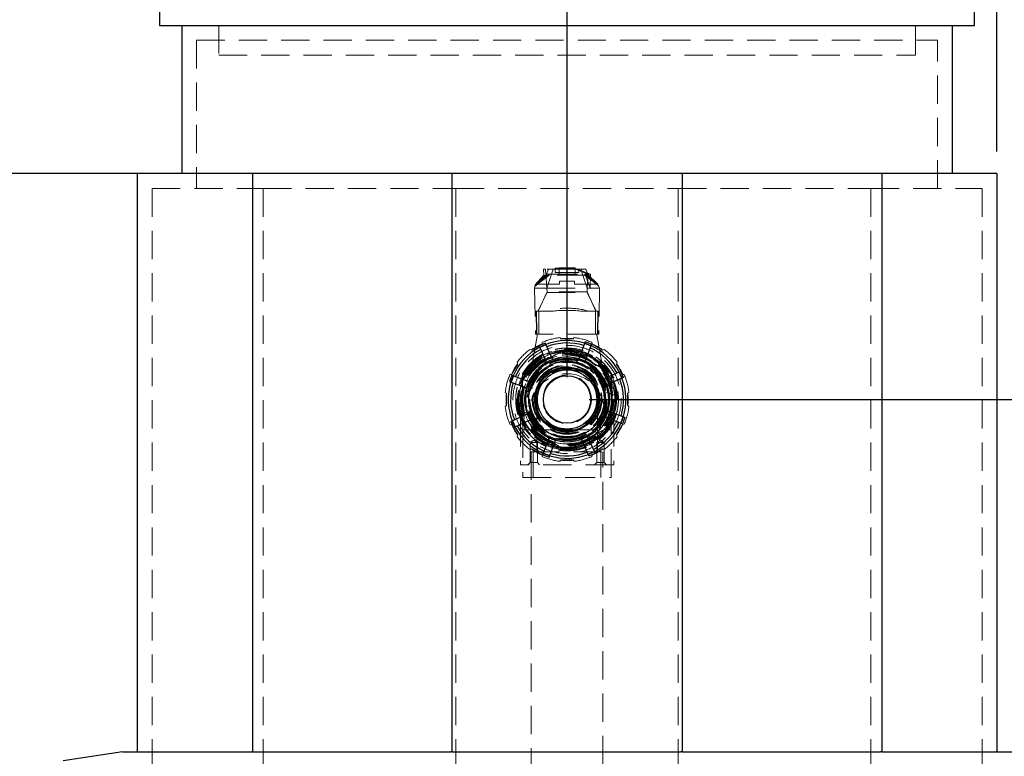
# Model space of a CAD drawing. Units: millimetres. Extents: x 60 to 6240, y 60 to 4395.
# Drawn here: x 1115 to 1780, y 1890 to 2386 of the extents above; entities that cross this region are included whole.
import ezdxf

# ---------------------------------------------------------------- set-up
doc = ezdxf.new("R2010")
doc.units = ezdxf.units.MM
doc.header["$LTSCALE"] = 15
doc.linetypes.add('SLD-Dashed', pattern=[1.905, 1.27, -0.635])
doc.linetypes.add('SLD-Solid', pattern=[0])
doc.layers.add('FORMAT', color=7, linetype='SLD-Solid')
doc.styles.add('SLDTEXTSTYLE0', font='GOTHIC.TTF', dxfattribs={"width": 0.913})
doc.dimstyles.new('SLDDIMSTYLE0', dxfattribs={"dimtxt": 52.5, "dimasz": 49.53, "dimexe": 0, "dimexo": 0.0625, "dimgap": 13.125, "dimtad": 1, "dimdec": 0, "dimrnd": 1e-09, "dimzin": 12, "dimdsep": 46, "dimtxsty": 'SLDTEXTSTYLE0', "dimsah": 1, "dimcen": 0.09, "dimadec": 0, "dimazin": 3, "dimtfac": 1, "dimtdec": 0, "dimtmove": 0, "dimatfit": 0, "dimfxl": 1, "dimfrac": 2, "dimtolj": 1, "dimtzin": 12, "dimarcsym": 0})
doc.dimstyles.new('SLDDIMSTYLE1', dxfattribs={"dimtxt": 52.5, "dimasz": 49.53, "dimexe": 0, "dimexo": 0.0625, "dimgap": 13.125, "dimtad": 1, "dimdec": 0, "dimrnd": 1e-09, "dimzin": 12, "dimdsep": 46, "dimtxsty": 'SLDTEXTSTYLE0', "dimsah": 1, "dimcen": 0.09, "dimadec": 0, "dimazin": 3, "dimtfac": 1, "dimtdec": 0, "dimtofl": 0, "dimtmove": 0, "dimatfit": 3, "dimfxl": 1, "dimfrac": 2, "dimtolj": 1, "dimtzin": 12, "dimarcsym": 0})

# ---------------------------------------------------------------- blocks, each defined once
blk = doc.blocks.new('_D')
at = {"layer": 'FORMAT', "color": 7}
for p, q in [((1050.29, 2422.61), (1050.29, 2517.86)), ((1350.3, 2422.61), (1035.29, 2422.61)), ((1050.29, 2422.61), (1050.29, 2282.61)), ((1257.36, 2282.61), (1035.29, 2282.61)), ((1050.29, 2282.61), (1050.29, 2187.36))]:
    blk.add_line(p, q, dxfattribs=at)
for points in [[(1050.29, 2422.61), (1057.91, 2472.14), (1042.67, 2472.14)], [(1050.29, 2282.61), (1042.67, 2233.08), (1057.91, 2233.08)]]:
    blk.add_solid(points, dxfattribs=at)
at = {"layer": 'FORMAT', "color": 7, "insert": (983.23, 2288.58), "char_height": 52.5, "attachment_point": 1, "rotation": 90, "style": 'SLDTEXTSTYLE0'}
blk.add_mtext('140', dxfattribs=at)
blk = doc.blocks.new('_D_1')
at = {"layer": 'FORMAT', "color": 7}
for p, q in [((1671.4, 2422.61), (2169.65, 2422.61)), ((2154.65, 2422.61), (2154.65, 1382.61)), ((1699.65, 1382.61), (2169.65, 1382.61))]:
    blk.add_line(p, q, dxfattribs=at)
for points in [[(2154.65, 2422.61), (2147.03, 2373.08), (2162.27, 2373.08)], [(2154.65, 1382.61), (2162.27, 1432.14), (2147.03, 1432.14)]]:
    blk.add_solid(points, dxfattribs=at)
at = {"layer": 'FORMAT', "color": 7, "insert": (2087.59, 1874.68), "char_height": 52.5, "attachment_point": 1, "rotation": 90, "style": 'SLDTEXTSTYLE0'}
blk.add_mtext('1040', dxfattribs=at)
blk = doc.blocks.new('_D_2')
at = {"layer": 'FORMAT', "color": 7}
for p, q in [((1484.65, 2145.31), (1484.65, 2587.61)), ((1774.65, 2297.61), (1774.65, 2587.61)), ((1484.65, 2572.61), (1389.4, 2572.61)), ((1484.65, 2572.61), (1774.65, 2572.61)), ((1774.65, 2572.61), (1869.9, 2572.61))]:
    blk.add_line(p, q, dxfattribs=at)
for points in [[(1484.65, 2572.61), (1435.12, 2580.23), (1435.12, 2564.99)], [(1774.65, 2572.61), (1824.18, 2564.99), (1824.18, 2580.23)]]:
    blk.add_solid(points, dxfattribs=at)
at = {"layer": 'FORMAT', "color": 7, "insert": (1571.47, 2639.67), "char_height": 52.5, "attachment_point": 1, "style": 'SLDTEXTSTYLE0'}
blk.add_mtext('290', dxfattribs=at)
blk = doc.blocks.new('_D_3')
at = {"layer": 'FORMAT', "color": 7}
for p, q in [((1641.99, 2422.61), (1958.97, 2422.61)), ((1943.97, 2422.61), (1943.97, 2130.31)), ((1499.65, 2130.31), (1958.97, 2130.31)), ((1943.97, 2130.31), (1943.97, 1923.7))]:
    blk.add_line(p, q, dxfattribs=at)
for points in [[(1943.97, 2422.61), (1936.35, 2373.08), (1951.59, 2373.08)], [(1943.97, 2130.31), (1951.59, 2179.84), (1936.35, 2179.84)]]:
    blk.add_solid(points, dxfattribs=at)
at = {"layer": 'FORMAT', "color": 7, "insert": (1876.91, 1923.7), "char_height": 52.5, "attachment_point": 1, "rotation": 90, "style": 'SLDTEXTSTYLE0'}
blk.add_mtext('292', dxfattribs=at)

msp = doc.modelspace()

# ---------------------------------------------------------------- linework, layer by layer
at = {"color": 7, "linetype": 'SLD-Solid', "lineweight": 25}
for p, q in [((1209.65, 2392.61), (1209.65, 2382.61)), ((1759.65, 2382.61), (1759.65, 2392.61)), ((1209.65, 2382.61), (1759.65, 2382.61)), ((1224.65, 2382.61), (1224.65, 2282.61)), ((1744.65, 2282.61), (1744.65, 2382.61)), ((1194.65, 2282.61), (1194.65, 1892.61)), ((1272.36, 2282.61), (1194.65, 2282.61)), ((1272.36, 2282.61), (1272.36, 1892.61)), ((1406.95, 2282.61), (1272.36, 2282.61)), ((1406.95, 2282.61), (1406.95, 1892.61)), ((1562.36, 2282.61), (1406.95, 2282.61)), ((1562.36, 2282.61), (1562.36, 1892.61)), ((1696.95, 2282.61), (1562.36, 2282.61)), ((1696.95, 2282.61), (1696.95, 1892.61)), ((1774.65, 2282.61), (1696.95, 2282.61)), ((1774.65, 2282.61), (1774.65, 1892.61)), ((1469.82, 2168.33), (1465.72, 2166.47)), ((1465.72, 2166.47), (1466.23, 2165.35)), ((1470.33, 2167.21), (1466.23, 2165.35)), ((1469.82, 2168.33), (1470.33, 2167.21)), ((1470.33, 2167.21), (1474.89, 2157.19)), ((1496.4, 2168.11), (1492.54, 2157.79)), ((1496.83, 2169.27), (1496.4, 2168.11)), ((1500.61, 2166.53), (1496.4, 2168.11)), ((1500.61, 2166.53), (1496.75, 2156.22)), ((1501.05, 2167.69), (1496.83, 2169.27)), ((1501.05, 2167.69), (1500.61, 2166.53)), ((1466.23, 2165.35), (1470.8, 2155.32)), ((1470.8, 2155.32), (1472.85, 2156.25)), ((1472.85, 2156.25), (1474.89, 2157.19)), ((1492.54, 2157.79), (1494.65, 2157)), ((1494.65, 2157), (1496.75, 2156.22)), ((1447.28, 2146.71), (1445.7, 2142.49)), ((1448.43, 2146.28), (1446.86, 2142.06)), ((1447.28, 2146.71), (1448.43, 2146.28)), ((1448.43, 2146.28), (1458.75, 2142.41)), ((1519.69, 2148.73), (1509.66, 2144.17)), ((1520.81, 2149.24), (1519.69, 2148.73)), ((1521.55, 2144.64), (1519.69, 2148.73)), ((1522.67, 2145.15), (1520.81, 2149.24)), ((1445.7, 2142.49), (1446.86, 2142.06)), ((1446.86, 2142.06), (1457.17, 2138.2)), ((1457.17, 2138.2), (1457.96, 2140.31)), ((1457.96, 2140.31), (1458.75, 2142.41)), ((1509.66, 2144.17), (1510.59, 2142.12)), ((1510.59, 2142.12), (1511.52, 2140.07)), ((1521.55, 2144.64), (1511.52, 2140.07)), ((1522.67, 2145.15), (1521.55, 2144.64)), ((1447.76, 2115.99), (1457.78, 2120.55)), ((1458.71, 2118.51), (1457.78, 2120.55)), ((1511.34, 2120.32), (1510.56, 2118.21)), ((1512.13, 2122.43), (1511.34, 2120.32)), ((1522.45, 2118.57), (1512.13, 2122.43)), ((1446.63, 2115.48), (1447.76, 2115.99)), ((1446.63, 2115.48), (1448.5, 2111.38)), ((1447.76, 2115.99), (1449.62, 2111.89)), ((1449.62, 2111.89), (1459.65, 2116.46)), ((1459.65, 2116.46), (1458.71, 2118.51)), ((1520.87, 2114.35), (1510.56, 2118.21)), ((1520.87, 2114.35), (1522.45, 2118.57)), ((1522.03, 2113.92), (1520.87, 2114.35)), ((1523.61, 2118.13), (1522.03, 2113.92)), ((1523.61, 2118.13), (1522.45, 2118.57)), ((1448.5, 2111.38), (1449.62, 2111.89)), ((1468.69, 2094.1), (1472.55, 2104.41)), ((1474.66, 2103.62), (1472.55, 2104.41)), ((1472.91, 2092.52), (1476.77, 2102.83)), ((1476.77, 2102.83), (1474.66, 2103.62)), ((1496.46, 2104.38), (1494.41, 2103.44)), ((1498.98, 2093.42), (1494.41, 2103.44)), ((1498.51, 2105.31), (1496.46, 2104.38)), ((1503.07, 2095.28), (1498.51, 2105.31)), ((1468.26, 2092.94), (1468.69, 2094.1)), ((1468.26, 2092.94), (1472.47, 2091.36)), ((1468.69, 2094.1), (1472.91, 2092.52)), ((1498.98, 2093.42), (1503.07, 2095.28)), ((1499.49, 2092.29), (1498.98, 2093.42)), ((1499.49, 2092.29), (1503.58, 2094.16)), ((1503.58, 2094.16), (1503.07, 2095.28)), ((1472.47, 2091.36), (1472.91, 2092.52)), ((1184.65, 1892.61), (1144.65, 1886.61)), ((1184.65, 1892.61), (1194.65, 1892.61)), ((1194.65, 1892.61), (1195.1, 1892.61)), ((1195.1, 1892.61), (1271.91, 1892.61)), ((1272.36, 1892.61), (1271.91, 1892.61)), ((1272.36, 1892.61), (1273.13, 1892.61)), ((1273.13, 1892.61), (1406.17, 1892.61)), ((1406.95, 1892.61), (1406.17, 1892.61)), ((1406.95, 1892.61), (1407.84, 1892.61)), ((1407.84, 1892.61), (1561.46, 1892.61)), ((1562.36, 1892.61), (1561.46, 1892.61)), ((1562.36, 1892.61), (1563.13, 1892.61)), ((1563.13, 1892.61), (1696.17, 1892.61)), ((1696.95, 1892.61), (1696.17, 1892.61)), ((1696.95, 1892.61), (1697.39, 1892.61)), ((1697.39, 1892.61), (1774.21, 1892.61)), ((1774.65, 1892.61), (1774.21, 1892.61)), ((1774.65, 1892.61), (1784.65, 1892.61))]:
    msp.add_line(p, q, dxfattribs=at)
at = {"color": 7, "linetype": 'SLD-Dashed', "lineweight": 18}
for p, q in [((1249.65, 2382.61), (1249.65, 2372.61)), ((1249.65, 2382.61), (1249.65, 2362.61)), ((1719.65, 2372.61), (1719.65, 2382.61)), ((1719.65, 2362.61), (1719.65, 2382.61)), ((1234.65, 2372.61), (1734.65, 2372.61)), ((1234.65, 2372.61), (1234.65, 2272.61)), ((1734.65, 2272.61), (1734.65, 2372.61)), ((1249.65, 2362.61), (1719.65, 2362.61)), ((1204.65, 2272.61), (1279.68, 2272.61)), ((1204.65, 2272.61), (1204.65, 1502.61)), ((1279.68, 2272.61), (1409.63, 2272.61)), ((1279.68, 2272.61), (1279.68, 1502.61)), ((1409.63, 2272.61), (1409.63, 1502.61)), ((1409.63, 2272.61), (1559.68, 2272.61)), ((1559.68, 2272.61), (1559.68, 1502.61)), ((1559.68, 2272.61), (1689.63, 2272.61)), ((1689.63, 2272.61), (1764.65, 2272.61)), ((1689.63, 2272.61), (1689.63, 1502.61)), ((1764.65, 2272.61), (1764.65, 1502.61)), ((1489.49, 2218.93), (1476.68, 2218.93)), ((1476.68, 2218.93), (1476.68, 2218.11)), ((1479.28, 2219.11), (1479.28, 2214.14)), ((1479.28, 2219.11), (1490.03, 2219.11)), ((1479.28, 2219.09), (1490.03, 2219.09)), ((1490.94, 2218.11), (1489.49, 2218.93)), ((1489.49, 2218.93), (1492.63, 2217.76)), ((1490.03, 2219.11), (1490.03, 2214.14)), ((1463.22, 2207.59), (1468.67, 2213.94)), ((1463.38, 2207.01), (1470.34, 2213.94)), ((1463.83, 2207.45), (1470.61, 2213.94)), ((1472.69, 2214.92), (1463.87, 2208.13)), ((1463.87, 2208.15), (1470.95, 2214.92)), ((1472.36, 2213.94), (1463.87, 2207.4)), ((1468.67, 2213.94), (1468.67, 2214.05)), ((1468.67, 2214.05), (1468.86, 2214.05)), ((1468.67, 2213.94), (1472.36, 2213.94)), ((1468.86, 2214.05), (1468.79, 2218.11)), ((1468.79, 2218.11), (1470.16, 2218.11)), ((1497.07, 2214.05), (1468.86, 2214.05)), ((1471.1, 2205.31), (1470.16, 2218.11)), ((1490.31, 2218.11), (1470.16, 2218.11)), ((1470.34, 2213.94), (1470.38, 2214.05)), ((1470.52, 2214.05), (1472.01, 2218.11)), ((1470.65, 2214.05), (1470.61, 2213.94)), ((1470.95, 2214.92), (1470.65, 2214.05)), ((1472.69, 2214.92), (1470.95, 2214.92)), ((1475.27, 2218.11), (1471.1, 2205.31)), ((1472.39, 2214.05), (1472.36, 2213.94)), ((1472.39, 2214.05), (1472.69, 2214.92)), ((1472.69, 2214.92), (1496.62, 2214.92)), ((1476.68, 2218.11), (1476.68, 2215.91)), ((1492.63, 2215.98), (1476.68, 2215.98)), ((1476.68, 2215.91), (1492.63, 2215.91)), ((1479.28, 2214.14), (1490.03, 2214.14)), ((1479.28, 2214.14), (1479.28, 2214.09)), ((1479.28, 2214.09), (1490.03, 2214.09)), ((1490.03, 2214.14), (1490.03, 2214.09)), ((1498.9, 2214.78), (1490.31, 2218.11)), ((1490.31, 2218.11), (1490.94, 2218.11)), ((1497.29, 2218.11), (1490.94, 2218.11)), ((1492.63, 2217.76), (1492.63, 2217.75)), ((1492.63, 2217.75), (1500.46, 2214.78)), ((1492.63, 2215.91), (1492.63, 2217.75)), ((1498.2, 2205.31), (1494.04, 2218.11)), ((1496.62, 2214.92), (1496.91, 2214.05)), ((1505.43, 2208.13), (1496.62, 2214.92)), ((1498.36, 2214.92), (1496.62, 2214.92)), ((1496.91, 2214.05), (1496.95, 2213.94)), ((1505.43, 2207.4), (1496.95, 2213.94)), ((1497.3, 2213.94), (1496.95, 2213.94)), ((1497.07, 2214.05), (1497.27, 2214.05)), ((1500.29, 2205.31), (1497.07, 2214.05)), ((1497.27, 2214.05), (1497.3, 2213.94)), ((1497.27, 2214.05), (1498.66, 2214.05)), ((1497.29, 2218.11), (1498.78, 2214.05)), ((1497.3, 2213.94), (1505.93, 2207.01)), ((1498.2, 2205.31), (1498.9, 2214.78)), ((1498.36, 2214.92), (1505.43, 2208.15)), ((1498.66, 2214.05), (1498.36, 2214.92)), ((1498.66, 2214.05), (1498.92, 2214.05)), ((1498.66, 2214.05), (1498.7, 2213.94)), ((1498.7, 2213.94), (1505.47, 2207.45)), ((1498.96, 2213.94), (1498.7, 2213.94)), ((1500.46, 2214.78), (1498.9, 2214.78)), ((1498.92, 2214.05), (1498.96, 2213.94)), ((1498.96, 2213.94), (1505.93, 2207.02)), ((1500.29, 2205.31), (1500.46, 2214.78)), ((1462.75, 2205.31), (1463.22, 2207.59)), ((1463.38, 2207.01), (1463.22, 2207.59)), ((1463.87, 2207.01), (1463.38, 2207.01)), ((1463.87, 2207.56), (1463.83, 2207.45)), ((1463.87, 2207.45), (1463.83, 2207.45)), ((1463.87, 2208.13), (1463.87, 2208.15)), ((1463.87, 2207.4), (1463.87, 2208.13)), ((1463.87, 2208.03), (1479.65, 2208.03)), ((1463.87, 2207.4), (1463.87, 2207.01)), ((1479.65, 2208.03), (1479.65, 2210.01)), ((1479.65, 2210.01), (1489.65, 2210.01)), ((1489.65, 2208.03), (1489.65, 2210.01)), ((1489.65, 2208.03), (1505.43, 2208.03)), ((1505.43, 2208.13), (1505.43, 2208.15)), ((1505.43, 2208.13), (1505.43, 2207.4)), ((1505.47, 2207.45), (1505.43, 2207.56)), ((1505.47, 2207.45), (1505.43, 2207.45)), ((1505.43, 2207.01), (1505.43, 2207.4)), ((1505.43, 2207.01), (1505.93, 2207.01)), ((1505.93, 2207.01), (1505.93, 2207.02)), ((1505.93, 2207.02), (1506.55, 2205.31)), ((1462.75, 2205.31), (1463.3, 2174.31)), ((1462.75, 2205.31), (1471.1, 2205.31)), ((1471.15, 2202.38), (1465.02, 2189.91)), ((1465.19, 2189.91), (1471.14, 2202.9)), ((1471.1, 2205.31), (1498.2, 2205.31)), ((1471.14, 2202.9), (1471.1, 2205.31)), ((1471.1, 2205.31), (1471.15, 2202.38)), ((1498.17, 2202.9), (1471.14, 2202.9)), ((1471.15, 2202.38), (1498.16, 2202.38)), ((1498.16, 2202.38), (1498.2, 2205.31)), ((1504.28, 2189.91), (1498.16, 2202.38)), ((1498.2, 2205.31), (1498.17, 2202.9)), ((1498.17, 2202.9), (1504.12, 2189.91)), ((1498.2, 2205.31), (1500.29, 2205.31)), ((1506.55, 2205.31), (1500.29, 2205.31)), ((1506.55, 2205.31), (1506.01, 2174.31)), ((1463.7, 2189.91), (1463.95, 2189.91)), ((1463.97, 2174.31), (1463.7, 2189.91)), ((1463.95, 2189.91), (1465.19, 2189.91)), ((1463.95, 2189.91), (1464.23, 2174.31)), ((1465.19, 2189.91), (1470.37, 2189.91)), ((1465.57, 2189.91), (1465.57, 2174.31)), ((1470.37, 2189.91), (1475.39, 2189.91)), ((1493.91, 2189.91), (1498.93, 2189.91)), ((1504.12, 2189.91), (1498.93, 2189.91)), ((1503.73, 2174.31), (1503.73, 2189.91)), ((1504.12, 2189.91), (1505.35, 2189.91)), ((1505.08, 2174.31), (1505.35, 2189.91)), ((1505.33, 2174.31), (1505.61, 2189.91)), ((1505.35, 2189.91), (1505.61, 2189.91)), ((1464.65, 2174.31), (1461.24, 2154.97)), ((1463.3, 2174.31), (1464.23, 2174.31)), ((1464.23, 2174.31), (1465.57, 2174.31)), ((1503.73, 2174.31), (1465.57, 2174.31)), ((1503.73, 2174.31), (1505.08, 2174.31)), ((1508.06, 2155.02), (1504.65, 2174.31)), ((1505.08, 2174.31), (1506.01, 2174.31)), ((1460.79, 2163.65), (1467.72, 2167.65)), ((1467.76, 2167.88), (1467.72, 2167.65)), ((1467.93, 2168.84), (1467.76, 2167.88)), ((1480.5, 2171.3), (1479.87, 2172.04)), ((1480.5, 2171.3), (1480.65, 2171.11)), ((1480.65, 2171.11), (1488.65, 2171.11)), ((1488.81, 2171.3), (1488.65, 2171.11)), ((1489.43, 2172.04), (1488.81, 2171.3)), ((1501.55, 2167.88), (1501.38, 2168.84)), ((1501.55, 2167.88), (1501.59, 2167.65)), ((1501.59, 2167.65), (1508.52, 2163.65)), ((1460.56, 2163.73), (1459.65, 2164.06)), ((1460.56, 2163.73), (1460.79, 2163.65)), ((1493.5, 2160.37), (1492.07, 2156.54)), ((1508.74, 2163.73), (1508.52, 2163.65)), ((1509.65, 2164.06), (1508.74, 2163.73)), ((1447.32, 2147.25), (1451.32, 2154.18)), ((1450.91, 2155.32), (1451.24, 2154.4)), ((1451.24, 2154.4), (1451.32, 2154.18)), ((1463.67, 2152.85), (1467.44, 2151.44)), ((1470.86, 2154.96), (1465.24, 2157.07)), ((1470.86, 2154.96), (1470.31, 2153.48)), ((1472.85, 2156.25), (1470.78, 2155.35)), ((1472.72, 2152.44), (1472.55, 2152.76)), ((1474.88, 2157.22), (1472.85, 2156.25)), ((1475.03, 2153.54), (1474.89, 2153.87)), ((1482.09, 2155.32), (1482.06, 2155.68)), ((1484.65, 2155.45), (1484.65, 2155.81)), ((1491.86, 2154.4), (1491.96, 2154.74)), ((1494.65, 2157), (1492.55, 2157.83)), ((1494.27, 2153.54), (1494.41, 2153.87)), ((1496.76, 2156.25), (1494.65, 2157)), ((1496.28, 2154.96), (1496.75, 2156.22)), ((1518.07, 2154.4), (1517.99, 2154.18)), ((1517.99, 2154.18), (1521.99, 2147.25)), ((1518.07, 2154.4), (1518.4, 2155.32)), ((1447.08, 2147.21), (1446.13, 2147.04)), ((1447.08, 2147.21), (1447.32, 2147.25)), ((1465.16, 2146.19), (1464.88, 2146.42)), ((1466.88, 2148.09), (1466.62, 2148.35)), ((1500.53, 2149.81), (1500.76, 2150.09)), ((1502.43, 2148.09), (1502.68, 2148.35)), ((1522.22, 2147.21), (1521.99, 2147.25)), ((1523.18, 2147.04), (1522.22, 2147.21)), ((1457.96, 2140.31), (1457.14, 2138.21)), ((1458.72, 2142.43), (1457.96, 2140.31)), ((1461.43, 2139.93), (1461.09, 2140.07)), ((1506.78, 2142.25), (1507.1, 2142.42)), ((1507.88, 2139.93), (1508.21, 2140.07)), ((1510.59, 2142.12), (1509.69, 2144.18)), ((1511.56, 2140.09), (1510.59, 2142.12)), ((1510.69, 2138.37), (1511.24, 2139.85)), ((1516.86, 2137.74), (1511.24, 2139.85)), ((1442.93, 2135.09), (1443.67, 2134.47)), ((1443.67, 2134.47), (1443.85, 2134.31)), ((1443.85, 2126.31), (1443.85, 2134.31)), ((1460.57, 2137.52), (1460.22, 2137.62)), ((1509.66, 2132.87), (1510.02, 2132.91)), ((1511.51, 2134.94), (1515.28, 2133.53)), ((1525.64, 2134.47), (1525.45, 2134.31)), ((1525.45, 2134.31), (1525.45, 2126.31)), ((1525.64, 2134.47), (1526.38, 2135.09)), ((1443.67, 2126.16), (1442.93, 2125.54)), ((1443.67, 2126.16), (1443.85, 2126.31)), ((1457.8, 2125.69), (1454.03, 2127.1)), ((1459.51, 2130.31), (1459.15, 2130.31)), ((1459.64, 2127.76), (1459.29, 2127.72)), ((1464.21, 2130.31), (1464.21, 2109.87)), ((1505.1, 2109.87), (1505.1, 2130.31)), ((1509.79, 2130.31), (1510.15, 2130.31)), ((1514.5, 2109.87), (1514.5, 2130.31)), ((1525.64, 2126.16), (1525.45, 2126.31)), ((1526.38, 2125.54), (1525.64, 2126.16)), ((1452.45, 2122.88), (1458.07, 2120.78)), ((1457.75, 2120.54), (1458.71, 2118.51)), ((1458.62, 2122.26), (1458.07, 2120.78)), ((1461.43, 2120.69), (1461.09, 2120.56)), ((1507.88, 2120.69), (1508.21, 2120.56)), ((1508.74, 2123.11), (1509.08, 2123)), ((1510.59, 2118.2), (1511.34, 2120.32)), ((1511.34, 2120.32), (1512.16, 2122.42)), ((1446.13, 2113.59), (1447.08, 2113.42)), ((1447.08, 2113.42), (1447.32, 2113.38)), ((1451.32, 2106.45), (1447.32, 2113.38)), ((1453.15, 2117.52), (1453.15, 2086.31)), ((1454.81, 2112.7), (1454.81, 2109.87)), ((1458.71, 2118.51), (1459.62, 2116.44)), ((1462.53, 2118.38), (1462.21, 2118.21)), ((1504.15, 2114.44), (1504.43, 2114.21)), ((1516.15, 2117.52), (1516.15, 2086.31)), ((1521.99, 2113.38), (1517.99, 2106.45)), ((1522.22, 2113.42), (1521.99, 2113.38)), ((1522.22, 2113.42), (1523.18, 2113.59)), ((1451.24, 2106.22), (1450.91, 2105.31)), ((1451.24, 2106.22), (1451.32, 2106.45)), ((1454.81, 2109.87), (1454.81, 2077.74)), ((1464.21, 2109.87), (1454.81, 2109.87)), ((1484.65, 2109.87), (1464.21, 2109.87)), ((1464.21, 2109.87), (1464.21, 2095.03)), ((1466.88, 2112.54), (1466.62, 2112.28)), ((1468.78, 2110.82), (1468.55, 2110.54)), ((1475.03, 2107.09), (1474.89, 2106.76)), ((1477.45, 2106.23), (1477.34, 2105.88)), ((1484.65, 2109.87), (1514.49, 2109.87)), ((1505.1, 2109.87), (1484.65, 2109.87)), ((1494.27, 2107.09), (1494.41, 2106.76)), ((1496.59, 2108.19), (1496.76, 2107.87)), ((1498.44, 2105.66), (1499, 2107.14)), ((1505.64, 2107.78), (1501.87, 2109.19)), ((1502.43, 2112.54), (1502.68, 2112.28)), ((1505.1, 2095.03), (1505.1, 2109.87)), ((1514.5, 2077.74), (1514.5, 2109.87)), ((1518.07, 2106.22), (1517.99, 2106.45)), ((1518.4, 2105.31), (1518.07, 2106.22)), ((1462.15, 2102.75), (1459.66, 2101.31)), ((1462.15, 2101.31), (1459.66, 2101.31)), ((1459.66, 2101.31), (1459.66, 2087.82)), ((1464.65, 2101.31), (1462.15, 2102.75)), ((1464.65, 2101.31), (1462.15, 2101.31)), ((1464.65, 2087.82), (1464.65, 2101.31)), ((1472.54, 2104.38), (1474.66, 2103.62)), ((1473.02, 2105.67), (1472.55, 2104.41)), ((1474.66, 2103.62), (1476.76, 2102.8)), ((1475.8, 2100.26), (1477.24, 2104.09)), ((1484.65, 2105.17), (1484.65, 2104.81)), ((1487.21, 2105.3), (1487.25, 2104.95)), ((1494.43, 2103.41), (1496.46, 2104.38)), ((1496.46, 2104.38), (1498.52, 2105.28)), ((1498.44, 2105.66), (1504.06, 2103.56)), ((1507.15, 2102.75), (1504.66, 2101.31)), ((1507.15, 2101.31), (1504.66, 2101.31)), ((1504.66, 2101.31), (1504.66, 2087.82)), ((1509.65, 2101.31), (1507.15, 2102.75)), ((1509.65, 2101.31), (1507.15, 2101.31)), ((1509.65, 2087.82), (1509.65, 2101.31)), ((1459.65, 2096.57), (1460.56, 2096.9)), ((1460.52, 2095.03), (1508.78, 2095.03)), ((1460.52, 2095.03), (1460.52, 1570.01)), ((1460.56, 2096.9), (1460.79, 2096.98)), ((1467.72, 2092.98), (1460.79, 2096.98)), ((1461.84, 2095.03), (1461.84, 2077.74)), ((1467.76, 2092.74), (1467.72, 2092.98)), ((1467.76, 2092.74), (1467.93, 2091.79)), ((1501.38, 2091.79), (1501.55, 2092.74)), ((1501.55, 2092.74), (1501.59, 2092.98)), ((1508.52, 2096.98), (1501.59, 2092.98)), ((1507.46, 2077.74), (1507.46, 2095.03)), ((1508.74, 2096.9), (1508.52, 2096.98)), ((1508.74, 2096.9), (1509.65, 2096.57)), ((1508.78, 1570.01), (1508.78, 2095.03)), ((1516.15, 2086.31), (1453.15, 2086.31)), ((1459.66, 2087.82), (1458.15, 2086.31)), ((1462.15, 2087.82), (1459.66, 2087.82)), ((1464.65, 2087.82), (1462.15, 2087.82)), ((1466.15, 2086.31), (1464.65, 2087.82)), ((1479.87, 2088.59), (1480.5, 2089.33)), ((1480.5, 2089.33), (1480.65, 2089.51)), ((1488.65, 2089.51), (1480.65, 2089.51)), ((1488.65, 2089.51), (1488.81, 2089.33)), ((1488.81, 2089.33), (1489.43, 2088.59)), ((1504.66, 2087.82), (1503.15, 2086.31)), ((1507.15, 2087.82), (1504.66, 2087.82)), ((1509.65, 2087.82), (1507.15, 2087.82)), ((1511.15, 2086.31), (1509.65, 2087.82)), ((1454.81, 2077.74), (1484.65, 2077.74)), ((1484.65, 2077.74), (1514.5, 2077.74))]:
    msp.add_line(p, q, dxfattribs=at)
for centre, radius in [((1484.65, 2130.31), 36.5), ((1484.65, 2130.31), 33.3), ((1484.65, 2130.31), 32.65), ((1484.65, 2130.31), 32.4), ((1484.65, 2130.31), 32.3), ((1484.65, 2130.31), 31.5), ((1484.65, 2130.31), 31), ((1484.65, 2130.31), 30.7), ((1484.65, 2130.31), 30.35), ((1484.65, 2130.31), 29.85), ((1484.65, 2130.31), 28.7), ((1484.65, 2130.31), 26.87), ((1484.65, 2130.31), 26.75), ((1484.65, 2130.31), 26.72), ((1484.65, 2130.31), 26), ((1484.65, 2130.31), 25.53), ((1484.65, 2130.31), 25.5), ((1484.65, 2130.31), 25), ((1484.65, 2130.31), 23.5), ((1484.65, 2130.31), 23.25), ((1484.65, 2130.31), 23), ((1484.65, 2130.31), 22.81), ((1484.65, 2122.61), 25), ((1484.65, 2130.31), 22), ((1484.65, 2130.31), 21.9), ((1484.65, 2130.31), 21.12), ((1484.65, 2130.31), 20.45), ((1484.65, 2130.31), 20.1), ((1484.65, 2130.31), 16.4)]:
    msp.add_circle(centre, radius, dxfattribs=at)
at = {"color": 7, "linetype": 'SLD-Solid', "lineweight": 25}
for radius in [27.85, 21.85, 21.25, 20, 16]:
    msp.add_circle((1484.65, 2130.31), radius, dxfattribs=at)
at = {"color": 7, "linetype": 'SLD-Dashed', "lineweight": 18}
for radius, start, end in [(41.19, 114.21171, 125.78829), (39.75, 111.2305, 117.72028), (42, 96.53238, 113.46762), (41.19, 84.21171, 95.78829), (42, 66.53238, 83.46762), (39.75, 66.2305, 72.72028), (41.19, 54.21171, 65.78829), (42, 126.53238, 143.46762), (33.4, 71.33658, 180), (33.15, 71.97048, 180), (32.5, 97.38014, 142.61986), (34, 11.32073, 127.60689), (32.25, 73.1137, 125.01117), (30, 60, 120), (33.4, 250.50008, 68.05374), (33.15, 251.68104, 67.37991), (32.5, 82.61986, 97.38014), (32.5, 37.38014, 82.61986), (32.25, 65.83707, 73.1137), (32.25, 13.93961, 65.83707), (42, 36.53238, 53.46762), (41.19, 144.21171, 155.78829), (34, 130.60178, 188.17492), (32.25, 133.29742, 185.65336), (30, 120, 180), (32.25, 125.01117, 133.29742), (27.25, 74.21163, 121.7596), (25.14, 112.5, 118.34192), (25.14, 90, 95.84192), (25.14, 67.5, 73.34192), (27.25, 17.19117, 64.73915), (30, 0, 60), (41.19, 24.21171, 35.78829), (42, 156.53238, 173.46762), (39.75, 156.2305, 162.72028), (32.5, 142.61986, 157.38014), (27.25, 129.17144, 189.77934), (25.14, 135, 140.84192), (25.14, 45, 50.84192), (32.5, 22.61986, 37.38014), (39.75, 21.2305, 27.72028), (42, 6.53238, 23.46762), (32.5, 157.38014, 202.61986), (32.5, 157.38014, 180), (25.14, 157.5, 163.34192), (25.14, 22.5, 28.34192), (32.5, 337.38014, 22.61986), (41.19, 174.21171, 185.78829), (27.25, 309.17144, 9.77934), (32.25, 313.29742, 5.65336), (34, 311.15767, 7.82746), (25.14, 0, 5.84192), (32.25, 5.65336, 13.93961), (41.19, 354.21171, 5.78829), (33.4, 180, 247.85696), (33.15, 180, 247.04232), (32.5, 180, 202.61986), (32.25, 185.65336, 193.93961), (30, 180, 240), (25.14, 180, 185.84192), (30, 300, 0), (42, 186.53238, 203.46762), (34, 191.17947, 270), (32.25, 193.93961, 245.83707), (27.25, 197.19117, 244.73915), (25.14, 202.5, 208.34192), (25.14, 337.5, 343.34192), (42, 336.53238, 353.46762), (41.19, 204.21171, 215.78829), (39.75, 201.2305, 207.72028), (32.5, 202.61986, 217.38014), (25.14, 315, 320.84192), (32.5, 322.61986, 337.38014), (41.19, 324.21171, 335.78829), (39.75, 336.2305, 342.72028), (32.5, 217.38014, 262.61986), (25.14, 225, 230.84192), (25.14, 247.5, 253.34192), (27.25, 254.21163, 301.7596), (32.5, 277.38014, 322.61986), (25.14, 292.5, 298.34192), (32.25, 305.01117, 313.29742), (42, 216.53238, 233.46762), (30, 240, 300), (32.25, 245.83707, 253.1137), (32.25, 253.1137, 305.01117), (25.14, 270, 275.84192), (34, 270, 307.67384), (42, 306.53238, 323.46762), (41.19, 234.21171, 245.78829), (39.75, 246.2305, 252.72028), (32.5, 262.61986, 277.38014), (39.75, 291.2305, 297.72028), (41.19, 294.21171, 305.78829), (42, 246.53238, 263.46762), (41.19, 264.21171, 275.78829), (42, 276.53238, 293.46762)]:
    msp.add_arc((1484.65, 2130.31), radius, start, end, dxfattribs=at)
at = {"color": 7, "linetype": 'SLD-Solid', "lineweight": 25}
for radius, start, end in [(39.75, 72.72028, 111.2305), (38.1, 72.86097, 111.08981), (39.75, 27.72028, 66.2305), (39.75, 117.72028, 156.2305), (38.1, 117.86097, 156.08981), (38.1, 27.86097, 66.08981), (28.5, 114.47539, 159.47539), (28.5, 69.47539, 114.47539), (28.5, 24.47539, 69.47539), (39.75, 162.72028, 201.2305), (38.1, 162.86097, 201.08981), (28.5, 159.47539, 204.47539), (28.5, 339.47539, 24.47539), (38.1, 342.86097, 21.08981), (39.75, 342.72028, 21.2305), (28.5, 294.47539, 339.47539), (28.5, 204.47539, 249.47539), (38.1, 297.86097, 336.08981), (39.75, 297.72028, 336.2305), (39.75, 207.72028, 246.2305), (38.1, 207.86097, 246.08981), (28.5, 249.47539, 294.47539), (39.75, 252.72028, 291.2305), (38.1, 252.86097, 291.08981)]:
    msp.add_arc((1484.65, 2130.31), radius, start, end, dxfattribs=at)
at = {"color": 7, "linetype": 'SLD-Dashed', "lineweight": 18}
for centre, ratio, start_param, end_param in [((1484.65, 2185.36), 0.32492, 0.775536, 2.366057), ((1484.65, 2185.98), 0.221695, 1.089493, 2.0521)]:
    msp.add_ellipse(centre, major_axis=(20, 0), ratio=ratio, start_param=start_param, end_param=end_param, dxfattribs=at)
for points, knots in [([(1517.1, 2118.17), (1517.55, 2119.5), (1518.46, 2122.22), (1519.18, 2126.52), (1519.38, 2130.64), (1519.11, 2134.46), (1518.51, 2137.94), (1517.56, 2141.36), (1516.24, 2144.7), (1514.6, 2147.87), (1512.64, 2150.84), (1510.41, 2153.58), (1507.7, 2156.29), (1504.47, 2158.85), (1500.74, 2161.1), (1496.83, 2162.84), (1492.74, 2164.1), (1488.45, 2164.85), (1484.33, 2165.04), (1480.51, 2164.78), (1477.03, 2164.18), (1473.6, 2163.22), (1470.27, 2161.91), (1467.09, 2160.26), (1464.12, 2158.3), (1461.39, 2156.07), (1458.68, 2153.36), (1456.12, 2150.13), (1453.86, 2146.4), (1452.12, 2142.49), (1450.87, 2138.4), (1450.12, 2134.11), (1449.93, 2129.99), (1450.19, 2126.17), (1450.79, 2122.69), (1451.75, 2119.26), (1453.06, 2115.93), (1454.71, 2112.75), (1456.66, 2109.79), (1458.89, 2107.05), (1461.6, 2104.34), (1464.83, 2101.78), (1468.57, 2099.52), (1472.47, 2097.78), (1476.56, 2096.53), (1480.86, 2095.78), (1484.98, 2095.59), (1488.8, 2095.85), (1492.28, 2096.45), (1495.7, 2097.41), (1499.03, 2098.72), (1502.21, 2100.37), (1505.18, 2102.33), (1507.92, 2104.56), (1510.63, 2107.26), (1513.18, 2110.5), (1515.47, 2114.22), (1516.56, 2116.86), (1517.1, 2118.17)], [0, 0, 0, 0, 0.019407, 0.039418, 0.059988, 0.076071, 0.092152, 0.108577, 0.125, 0.141425, 0.157848, 0.173931, 0.190012, 0.210584, 0.230594, 0.25, 0.269409, 0.289418, 0.309988, 0.326071, 0.342152, 0.358577, 0.375, 0.391425, 0.407848, 0.423931, 0.440012, 0.460584, 0.480594, 0.5, 0.519409, 0.539418, 0.559988, 0.576071, 0.592152, 0.608577, 0.625, 0.641425, 0.657848, 0.673931, 0.690012, 0.710584, 0.730594, 0.75, 0.769409, 0.789418, 0.809988, 0.826071, 0.842152, 0.858577, 0.875, 0.891425, 0.907848, 0.923931, 0.940012, 0.960584, 0.980592, 1, 1, 1, 1]), ([(1469.65, 2156.29), (1470.91, 2157.02), (1473.42, 2158.47), (1478.46, 2161.38), (1482.17, 2163.52), (1484.65, 2164.96)], [0, 0, 0, 0, 0.247333, 0.494707, 1, 1, 1, 1]), ([(1484.65, 2164.96), (1487.09, 2163.55), (1490.77, 2161.43), (1495.81, 2158.51), (1498.37, 2157.03), (1499.65, 2156.29)], [0, 0, 0, 0, 0.495254, 0.74765, 1, 1, 1, 1]), ([(1497.72, 2158.79), (1497.78, 2159.04), (1497.92, 2159.55), (1497.78, 2160.33), (1497.4, 2161.02), (1496.81, 2161.53), (1496.11, 2161.82), (1495.36, 2161.86), (1494.64, 2161.65), (1494.02, 2161.23), (1493.66, 2160.75), (1493.53, 2160.45), (1493.5, 2160.37)], [0, 0, 0, 0, 0.111922, 0.223916, 0.333855, 0.440358, 0.544062, 0.646597, 0.749883, 0.855534, 0.964403, 1, 1, 1, 1]), ([(1454.65, 2147.63), (1457.09, 2149.04), (1460.77, 2151.16), (1465.81, 2154.08), (1468.37, 2155.56), (1469.65, 2156.29)], [0, 0, 0, 0, 0.495254, 0.74765, 1, 1, 1, 1]), ([(1462.31, 2155.94), (1462.27, 2155.91), (1461.9, 2155.6), (1461.55, 2155.26), (1461.26, 2154.99), (1461.25, 2154.98), (1461.24, 2154.97)], [0, 0, 0, 0, 0.049523, 0.447351, 0.844744, 1, 1, 1, 1]), ([(1465.24, 2157.07), (1465, 2157.13), (1464.51, 2157.26), (1463.74, 2157.14), (1463.07, 2156.78), (1462.55, 2156.23), (1462.24, 2155.55), (1462.17, 2154.8), (1462.34, 2154.06), (1462.76, 2153.41), (1463.25, 2153.03), (1463.58, 2152.89), (1463.67, 2152.85)], [0, 0, 0, 0, 0.107227, 0.214554, 0.319521, 0.422386, 0.524987, 0.629171, 0.736249, 0.846568, 0.959209, 1, 1, 1, 1]), ([(1499.65, 2156.29), (1500.91, 2155.57), (1503.42, 2154.12), (1508.46, 2151.21), (1512.17, 2149.07), (1514.65, 2147.63)], [0, 0, 0, 0, 0.247333, 0.494707, 1, 1, 1, 1]), ([(1508.02, 2155.01), (1508.03, 2155.01), (1508.04, 2154.99), (1507.65, 2155.35), (1507.2, 2155.78), (1506.76, 2156.14), (1506.72, 2156.18)], [0, 0, 0, 0, 0.197775, 0.544755, 0.96162, 1, 1, 1, 1]), ([(1454.65, 2130.31), (1454.65, 2131.76), (1454.65, 2134.66), (1454.65, 2140.49), (1454.65, 2144.76), (1454.65, 2147.63)], [0, 0, 0, 0, 0.247333, 0.494707, 1, 1, 1, 1]), ([(1514.65, 2147.63), (1514.65, 2144.82), (1514.65, 2140.58), (1514.65, 2134.75), (1514.65, 2131.79), (1514.65, 2130.31)], [0, 0, 0, 0, 0.495254, 0.74765, 1, 1, 1, 1]), ([(1515.28, 2133.53), (1515.53, 2133.46), (1516.04, 2133.33), (1516.83, 2133.47), (1517.52, 2133.86), (1518.04, 2134.46), (1518.32, 2135.19), (1518.34, 2135.96), (1518.11, 2136.68), (1517.66, 2137.28), (1517.2, 2137.6), (1516.92, 2137.72), (1516.86, 2137.74)], [0, 0, 0, 0, 0.112451, 0.224863, 0.337908, 0.449333, 0.55754, 0.662454, 0.765299, 0.867939, 0.972211, 1, 1, 1, 1]), ([(1454.03, 2127.1), (1453.77, 2127.16), (1453.26, 2127.3), (1452.48, 2127.15), (1451.78, 2126.77), (1451.26, 2126.17), (1450.99, 2125.43), (1450.97, 2124.67), (1451.2, 2123.95), (1451.64, 2123.35), (1452.1, 2123.02), (1452.39, 2122.91), (1452.45, 2122.88)], [0, 0, 0, 0, 0.112451, 0.224863, 0.337908, 0.449333, 0.55754, 0.662454, 0.765299, 0.867939, 0.972211, 1, 1, 1, 1]), ([(1454.65, 2112.99), (1454.65, 2115.81), (1454.65, 2120.05), (1454.65, 2125.88), (1454.65, 2128.84), (1454.65, 2130.31)], [0, 0, 0, 0, 0.495254, 0.74765, 1, 1, 1, 1]), ([(1514.65, 2130.31), (1514.65, 2128.86), (1514.65, 2125.97), (1514.65, 2120.14), (1514.65, 2115.86), (1514.65, 2112.99)], [0, 0, 0, 0, 0.247333, 0.494707, 1, 1, 1, 1]), ([(1469.65, 2104.33), (1468.4, 2105.06), (1465.89, 2106.51), (1460.84, 2109.42), (1457.14, 2111.56), (1454.65, 2112.99)], [0, 0, 0, 0, 0.247333, 0.494707, 1, 1, 1, 1]), ([(1514.65, 2112.99), (1512.22, 2111.59), (1508.54, 2109.46), (1503.5, 2106.55), (1500.93, 2105.07), (1499.65, 2104.33)], [0, 0, 0, 0, 0.495254, 0.74765, 1, 1, 1, 1]), ([(1504.06, 2103.56), (1504.31, 2103.5), (1504.79, 2103.36), (1505.56, 2103.49), (1506.24, 2103.84), (1506.75, 2104.4), (1507.06, 2105.08), (1507.14, 2105.82), (1506.96, 2106.56), (1506.54, 2107.22), (1506.05, 2107.6), (1505.73, 2107.74), (1505.64, 2107.78)], [0, 0, 0, 0, 0.107227, 0.214554, 0.319521, 0.422386, 0.524987, 0.629171, 0.736249, 0.846568, 0.959209, 1, 1, 1, 1]), ([(1484.65, 2095.67), (1482.22, 2097.08), (1478.54, 2099.2), (1473.5, 2102.12), (1470.93, 2103.59), (1469.65, 2104.33)], [0, 0, 0, 0, 0.495254, 0.74765, 1, 1, 1, 1]), ([(1471.59, 2101.84), (1471.52, 2101.59), (1471.39, 2101.08), (1471.52, 2100.29), (1471.81, 2099.85), (1471.95, 2099.63)], [0, 0, 0, 0, 0.335377, 0.670967, 1, 1, 1, 1]), ([(1474.25, 2098.9), (1474.38, 2098.93), (1474.76, 2099.01), (1475.29, 2099.41), (1475.65, 2099.87), (1475.77, 2100.18), (1475.8, 2100.26)], [0, 0, 0, 0, 0.189428, 0.531821, 0.884638, 1, 1, 1, 1]), ([(1499.65, 2104.33), (1498.4, 2103.61), (1495.89, 2102.16), (1490.84, 2099.25), (1487.14, 2097.11), (1484.65, 2095.67)], [0, 0, 0, 0, 0.247333, 0.494707, 1, 1, 1, 1])]:
    msp.add_open_spline(points, degree=3, knots=knots, dxfattribs=at)
at = {"color": 7, "linetype": 'SLD-Solid', "lineweight": 25}
msp.add_open_spline([(1508.87, 2121.25), (1509.2, 2122.25), (1509.88, 2124.27), (1510.42, 2127.49), (1510.56, 2130.56), (1510.37, 2133.41), (1509.77, 2136.88), (1508.63, 2140.26), (1507, 2143.42), (1505.54, 2145.63), (1503.87, 2147.67), (1501.46, 2150.09), (1498.13, 2152.56), (1494.24, 2154.43), (1490.69, 2155.52), (1487.48, 2156.08), (1484.41, 2156.22), (1481.56, 2156.03), (1478.09, 2155.43), (1474.71, 2154.29), (1471.55, 2152.66), (1469.34, 2151.2), (1467.29, 2149.53), (1464.88, 2147.12), (1462.41, 2143.79), (1460.53, 2139.9), (1459.45, 2136.35), (1458.88, 2133.14), (1458.74, 2130.07), (1458.94, 2127.22), (1459.54, 2123.75), (1460.67, 2120.37), (1462.31, 2117.21), (1463.77, 2115), (1465.43, 2112.96), (1467.85, 2110.54), (1471.17, 2108.07), (1475.06, 2106.2), (1478.62, 2105.11), (1481.82, 2104.54), (1484.9, 2104.4), (1487.75, 2104.6), (1491.22, 2105.2), (1494.6, 2106.33), (1497.75, 2107.97), (1499.97, 2109.43), (1502.01, 2111.09), (1504.42, 2113.51), (1506.93, 2116.82), (1508.23, 2119.8), (1508.87, 2121.25)], degree=3, knots=[0, 0, 0, 0, 0.019415, 0.03943, 0.06001, 0.076097, 0.092186, 0.125003, 0.141432, 0.157864, 0.17395, 0.190039, 0.220892, 0.25, 0.269413, 0.28943, 0.31001, 0.326097, 0.342186, 0.375003, 0.391432, 0.407864, 0.42395, 0.440039, 0.470892, 0.5, 0.519413, 0.53943, 0.56001, 0.576097, 0.592186, 0.625003, 0.641432, 0.657864, 0.67395, 0.690039, 0.720892, 0.75, 0.769413, 0.78943, 0.81001, 0.826097, 0.842186, 0.875003, 0.891432, 0.907864, 0.92395, 0.940039, 0.970892, 1, 1, 1, 1], dxfattribs=at)

# ---------------------------------------------------------------- dimensions: what is measured, and where the dimension line sits
at = {"layer": 'FORMAT', "color": 7}
dim = msp.add_linear_dim(base=(1774.65, 2572.61), p1=(1484.65, 2130.31), p2=(1774.65, 2282.61), dimstyle='SLDDIMSTYLE0', dxfattribs=at)
dim.commit()
dim.dimension.update_dxf_attribs({"geometry": '_D_2', "text_midpoint": (1629.65, 2572.61), "dimtype": 160})
for base, p1, p2, dimstyle, picture, middle in [((1050.29, 2282.61), (1365.3, 2422.61), (1272.36, 2282.61), 'SLDDIMSTYLE0', '_D', (1050.29, 2346.77)), ((1943.97, 2130.31), (1626.99, 2422.61), (1484.65, 2130.31), 'SLDDIMSTYLE1', '_D_3', (1943.97, 1981.88)), ((2154.65, 1382.61), (1656.4, 2422.61), (1684.65, 1382.61), 'SLDDIMSTYLE1', '_D_1', (2154.65, 1952.27))]:
    dim = msp.add_linear_dim(base=base, p1=p1, p2=p2, angle=90, dimstyle=dimstyle, dxfattribs=at)
    dim.commit()
    dim.dimension.update_dxf_attribs({"geometry": picture, "text_midpoint": middle, "dimtype": 160})

doc.saveas('drawing.dxf')
